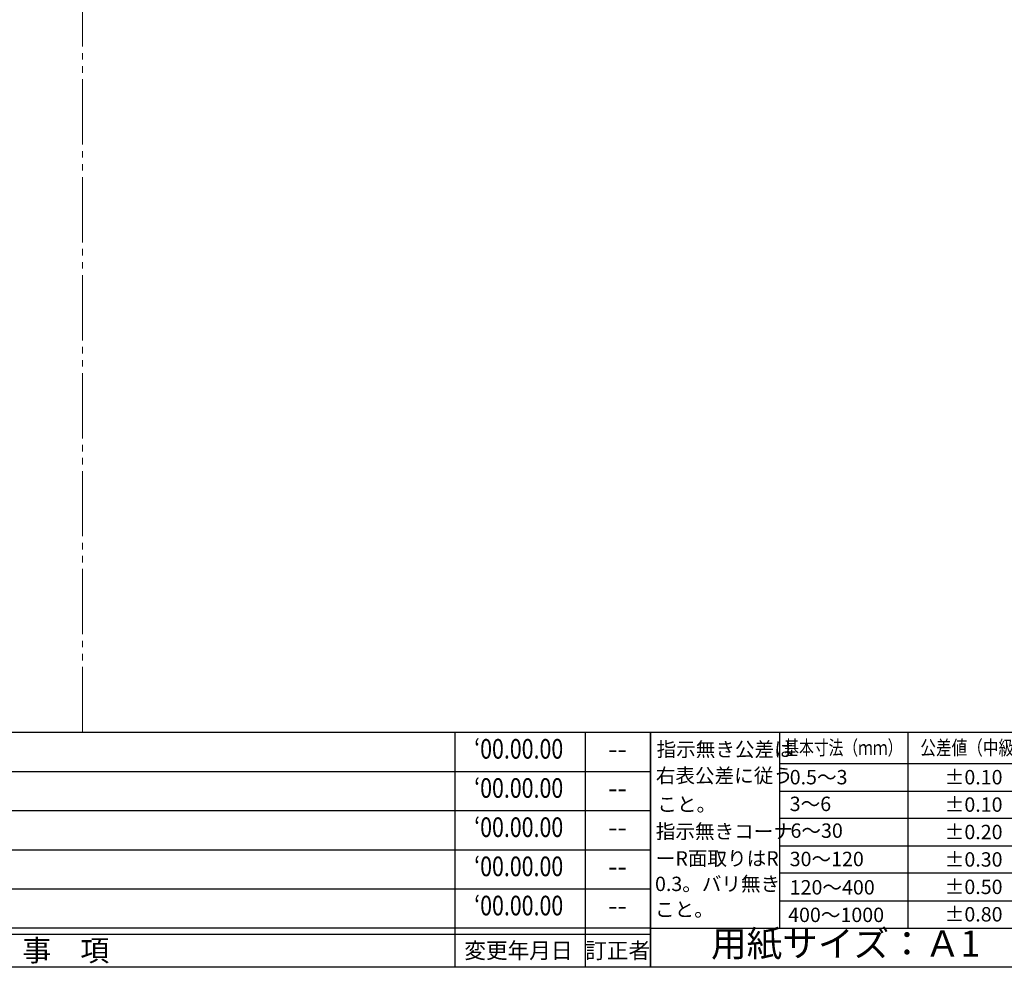
# Model space of a CAD drawing. Units: inches. Extents: x 227 to 1034, y 305 to 865.
# Drawn here: x 733 to 884, y 305 to 450 of the extents above; entities that cross this region are included whole.
import ezdxf
from ezdxf.enums import TextEntityAlignment as Align

# ---------------------------------------------------------------- set-up
doc = ezdxf.new("R2010")
doc.units = ezdxf.units.IN
doc.header["$MEASUREMENT"] = 0
doc.linetypes.add('PHAS', pattern=[15, 10, -1, 1, -1, 1, -1])
for name, color, linetype in [('07-2点鎖線', 2, 'PHAS'), ('図枠', 7, 'Continuous'), ('図枠-名称', 254, 'Continuous'), ('図枠-文字', 4, 'Continuous'), ('図枠-細線', 251, 'Continuous')]:
    doc.layers.add(name, color=color, linetype=linetype)
doc.styles.add('STD', font='TXT.shx', dxfattribs={"bigfont": 'bigfont.shx'})

# ---------------------------------------------------------------- blocks, each defined once
blk = doc.blocks.new('A$C503D392F')
at = {"layer": '図枠', "color": 7}
for p, q in [((7.35, 35.76), (7.35, -0.24)), ((144.35, 35.76), (144.35, -0.24)), ((164.35, 35.76), (164.35, -0.24)), ((174.35, 5.76), (0.35, 5.76))]:
    blk.add_line(p, q, dxfattribs=at)
at = {"layer": '図枠'}
blk.add_lwpolyline([(0.35, 35.76), (174.35, 35.76), (174.35, -0.24), (0.35, -0.24)], close=True, dxfattribs=at)
at = {"layer": '図枠-細線', "color": 251}
for p, q in [((0.83, 30.6), (3.83, 35.1)), ((3.83, 35.1), (6.83, 30.6)), ((6.83, 30.6), (0.83, 30.6)), ((0.35, 29.76), (174.35, 29.76)), ((0.83, 24.6), (3.83, 29.1)), ((3.83, 29.1), (6.83, 24.6)), ((6.83, 24.6), (0.83, 24.6)), ((0.35, 23.76), (174.35, 23.76)), ((0.83, 18.6), (3.83, 23.1)), ((3.83, 23.1), (6.83, 18.6)), ((6.83, 18.6), (0.83, 18.6)), ((0.35, 17.76), (174.35, 17.76)), ((0.83, 12.6), (3.83, 17.1)), ((3.83, 17.1), (6.83, 12.6)), ((6.83, 12.6), (0.83, 12.6)), ((0.35, 11.76), (174.35, 11.76)), ((0.83, 6.6), (3.83, 11.1)), ((3.83, 11.1), (6.83, 6.6)), ((6.83, 6.6), (0.83, 6.6)), ((174.35, 4.76), (0.35, 4.76))]:
    blk.add_line(p, q, dxfattribs=at)
at = {"layer": '図枠-文字', "color": 4, "style": 'STD'}
for s, p in [('5', (3.84, 32.26)), ('4', (3.84, 26.26)), ('3', (3.84, 20.26)), ('2', (3.84, 14.26)), ('１', (3.84, 8.26))]:
    blk.add_text(s, height=2.55, dxfattribs=at).set_placement(p, align=Align.MIDDLE)
at = {"layer": '図枠-文字', "color": 4, "style": 'STD', "width": 0.862069}
blk.add_text('Ｎｏ', height=2.5, dxfattribs=at).set_placement((1.83, 1.21), (6, 1.21), align=Align.FIT)
at = {"layer": '図枠-文字', "color": 4, "style": 'STD'}
for s, height, p in [('訂\u3000正\u3000事\u3000項', 3.25, (75.9, 2.33)), ('変更年月日', 2.432, (154.11, 2.33)), ('訂正者', 2.432, (169.3, 2.33))]:
    blk.add_text(s, height=height, dxfattribs=at).set_placement(p, align=Align.MIDDLE_CENTER)
blk = doc.blocks.new('A$C4AF60884')
at = {"layer": '図枠', "color": 7}
for p, q in [((19.17, 5.75), (19.17, 35.75)), ((38.74, 35.75), (38.74, 5.75)), ((19.17, 30.95), (59.35, 30.95)), ((-0.65, 5.75), (59.35, 5.75))]:
    blk.add_line(p, q, dxfattribs=at)
at = {"layer": '図枠'}
blk.add_lwpolyline([(-0.65, 35.75), (59.35, 35.75), (59.35, -0.25), (-0.65, -0.25)], close=True, dxfattribs=at)
at = {"layer": '図枠-細線', "color": 251}
for p, q in [((19.17, 26.75), (59.35, 26.75)), ((59.35, 22.55), (19.17, 22.55)), ((19.17, 18.35), (59.35, 18.35)), ((59.35, 14.15), (19.17, 14.15)), ((19.17, 9.95), (59.35, 9.95))]:
    blk.add_line(p, q, dxfattribs=at)
at = {"layer": '図枠-文字', "color": 4, "style": 'STD', "width": 0.931818}
blk.add_text('基本寸法（ｍｍ）', height=2.205, dxfattribs=at).set_placement((19.84, 32.28), (37.92, 32.28), align=Align.FIT)
at = {"layer": '図枠-文字', "color": 4, "style": 'STD'}
blk.add_text('公差値（中級）', height=2.205, dxfattribs=at).set_placement((40.67, 32.28), (57.43, 32.28), align=Align.FIT)
for s, height, p in [('指示無き公差は', 2.2, (0.27, 32.03)), ('右表公差に従う', 2.2, (0.15, 28.01)), ('±0.10', 2.205, (44.41, 27.77)), ('0.5～3', 2.205, (20.66, 27.77)), ('こと。', 2.2, (0.39, 23.62)), ('3～6', 2.205, (20.66, 23.68)), ('±0.10', 2.205, (44.41, 23.57)), ('指示無きコーナ', 2.2, (0.15, 19.47)), ('6～30', 2.205, (20.78, 19.58)), ('±0.20', 2.205, (44.41, 19.37)), ('ーR面取りはR', 2.2, (0.15, 15.33)), ('30～120', 2.205, (20.66, 15.24)), ('±0.30', 2.205, (44.41, 15.17)), ('0.3。バリ無き', 2.2, (0.03, 11.43)), ('120～400', 2.205, (20.66, 10.9)), ('±0.50', 2.205, (44.41, 10.97)), ('こと。', 2.2, (0.03, 7.52)), ('±0.80', 2.205, (44.41, 6.77)), ('400～1000', 2.205, (20.42, 6.68))]:
    blk.add_text(s, height=height, dxfattribs=at).set_placement(p)
blk.add_text('用紙サイズ：Ａ1', height=4, dxfattribs=at).set_placement((29.22, 2.87), align=Align.MIDDLE)

msp = doc.modelspace()

# ---------------------------------------------------------------- linework, layer by layer
at = {"layer": '07-2点鎖線', "lineweight": 0}
msp.add_line((742.338, 340.881), (742.338, 673.706), dxfattribs=at)
at = {"layer": '図枠'}
msp.add_lwpolyline([(227.373, 864.881), (1034.373, 864.881), (1034.373, 304.881), (227.373, 304.881)], close=True, dxfattribs=at)

# ---------------------------------------------------------------- block references
for name, p in [('A$C503D392F', (655.02, 305.122)), ('A$C4AF60884', (830.018, 305.127))]:
    msp.add_blockref(name, p, dxfattribs=at)

# ---------------------------------------------------------------- texts
at = {"layer": '図枠-名称', "style": 'STD', "width": 0.8}
for p in [(809.169, 337.948), (809.169, 331.948), (809.169, 325.948), (809.169, 319.948), (809.169, 313.948)]:
    msp.add_text('‘00.00.00', height=3, dxfattribs=at).set_placement(p, align=Align.MIDDLE)
at = {"layer": '図枠-名称', "style": 'STD'}
for p in [(824.301, 337.948), (824.301, 331.948), (824.301, 325.948), (824.301, 319.948), (824.301, 313.948)]:
    msp.add_text('--', height=3, dxfattribs=at).set_placement(p, align=Align.MIDDLE)

doc.saveas('drawing.dxf')
